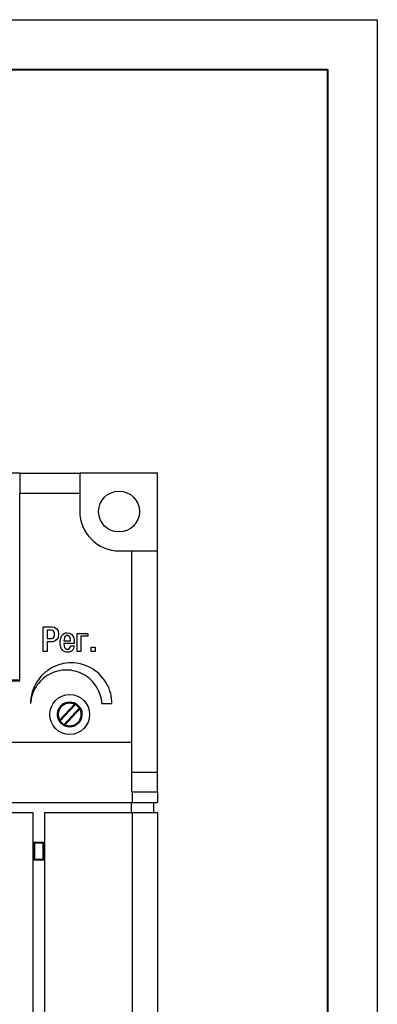
# Model space of a CAD drawing. Units: millimetres. Extents: x 1 to 421, y -2 to 295.
# Drawn here: x 385 to 421, y 196 to 295 of the extents above; entities that cross this region are included whole.
import ezdxf

# ---------------------------------------------------------------- set-up
doc = ezdxf.new("R2010")
doc.units = ezdxf.units.MM
doc.layers.add('main', color=5, linetype='Continuous', lineweight=50)
doc.layers.add('text', color=7, linetype='Continuous', lineweight=25)
doc.layers.add('ФОРМАТ', color=7, linetype='Continuous')

msp = doc.modelspace()

# ---------------------------------------------------------------- linework, layer by layer
at = {"layer": 'main', "lineweight": 25}
for p, q in [((384.91, 249.241), (348.71, 249.241)), ((384.91, 249.241), (390.91, 249.241)), ((384.91, 249.241), (384.91, 247.241)), ((390.91, 249.241), (390.91, 247.241)), ((398.71, 249.241), (390.91, 249.241)), ((398.71, 241.441), (398.71, 249.241)), ((384.91, 228.441), (384.91, 247.241)), ((384.91, 247.241), (390.91, 247.241)), ((390.91, 247.241), (390.91, 245.441)), ((394.91, 241.441), (396.11, 241.441)), ((396.11, 241.441), (396.11, 222.241)), ((396.11, 241.441), (398.71, 241.441)), ((398.71, 219.241), (398.71, 241.441)), ((348.81, 222.241), (396.11, 222.241)), ((396.11, 222.241), (396.11, 217.241)), ((396.11, 219.241), (398.71, 219.241)), ((398.71, 217.241), (398.71, 219.241)), ((396.11, 217.241), (396.21, 217.241)), ((396.21, 216.191), (396.21, 217.241)), ((396.21, 217.241), (398.71, 217.241)), ((398.71, 217.241), (398.71, 216.191)), ((348.71, 216.191), (396.21, 216.191)), ((396.065, 216.191), (396.065, 215.191)), ((396.21, 216.191), (398.71, 216.191)), ((398.36, 215.191), (398.36, 216.191)), ((348.71, 215.191), (386.21, 215.191)), ((386.21, 215.191), (386.21, 159.291)), ((387.41, 159.291), (387.41, 215.191)), ((387.41, 215.191), (396.21, 215.191)), ((396.21, 159.291), (396.21, 215.191)), ((396.21, 215.191), (398.71, 215.191)), ((398.71, 215.191), (398.71, 159.291)), ((386.26, 210.391), (386.26, 212.191)), ((386.26, 212.191), (386.36, 212.091)), ((386.26, 212.191), (387.36, 212.191)), ((386.36, 212.091), (386.36, 210.491)), ((387.26, 212.091), (386.36, 212.091)), ((387.26, 212.091), (387.36, 212.191)), ((387.26, 210.491), (387.26, 212.091)), ((387.36, 212.191), (387.36, 210.391)), ((386.26, 210.391), (386.36, 210.491)), ((387.36, 210.391), (386.26, 210.391)), ((386.36, 210.491), (387.26, 210.491)), ((387.26, 210.491), (387.36, 210.391))]:
    msp.add_line(p, q, dxfattribs=at)
at = {"layer": 'main'}
for p, q in [((348.81, 228.441), (384.91, 228.441)), ((390.481, 226.077), (388.899, 224.374)), ((389.339, 223.966), (390.921, 225.668))]:
    msp.add_line(p, q, dxfattribs=at)
at = {"layer": 'main', "lineweight": 25}
for centre, radius in [((394.86, 245.391), 2.05), ((389.91, 225.021), 2)]:
    msp.add_circle(centre, radius, dxfattribs=at)
msp.add_arc((394.91, 245.441), 4, 180, 270, dxfattribs=at)
at = {"layer": 'main'}
for start, end in [(61.57514, 212.62012), (241.57514, 32.62012), (32.62012, 61.57514), (212.62012, 241.57514)]:
    msp.add_arc((389.91, 225.021), 1.2, start, end, dxfattribs=at)
at = {"layer": 'text'}
for p, q in [((387.251, 231.337), (387.251, 233.825)), ((387.251, 233.825), (388.042, 233.825)), ((387.994, 233.486), (387.638, 233.486)), ((387.638, 233.486), (387.638, 232.646)), ((388.172, 233.454), (387.994, 233.486)), ((388.042, 233.825), (388.366, 233.777)), ((388.285, 233.389), (388.172, 233.454)), ((388.366, 233.26), (388.285, 233.389)), ((388.366, 233.777), (388.592, 233.632)), ((388.382, 233.082), (388.366, 233.26)), ((388.592, 233.632), (388.737, 233.405)), ((388.737, 233.405), (388.786, 233.098)), ((387.638, 232.646), (388.091, 232.646)), ((387.638, 232.307), (387.638, 231.337)), ((388.204, 232.307), (387.638, 232.307)), ((388.091, 232.646), (388.252, 232.695)), ((388.349, 232.355), (388.204, 232.307)), ((388.252, 232.695), (388.366, 232.888)), ((388.592, 232.501), (388.349, 232.355)), ((388.366, 232.888), (388.382, 233.082)), ((388.737, 232.743), (388.592, 232.501)), ((388.786, 233.098), (388.737, 232.743)), ((388.942, 232.064), (388.958, 232.452)), ((388.958, 232.452), (389.039, 232.808)), ((389.039, 232.808), (389.12, 232.953)), ((389.12, 232.953), (389.217, 233.066)), ((389.217, 233.066), (389.346, 233.163)), ((389.378, 232.727), (389.33, 232.42)), ((389.33, 232.42), (389.976, 232.42)), ((389.346, 233.163), (389.491, 233.212)), ((389.427, 232.824), (389.378, 232.727)), ((389.572, 232.937), (389.427, 232.824)), ((389.491, 233.212), (389.669, 233.228)), ((389.75, 232.937), (389.572, 232.937)), ((389.669, 233.228), (389.911, 233.179)), ((389.863, 232.872), (389.75, 232.937)), ((389.944, 232.743), (389.863, 232.872)), ((389.911, 233.179), (390.138, 233.05)), ((389.976, 232.42), (389.944, 232.743)), ((390.138, 233.05), (390.299, 232.775)), ((390.299, 232.775), (390.348, 232.565)), ((390.348, 232.565), (390.364, 232.145)), ((390.658, 233.163), (391.724, 233.163)), ((390.658, 231.337), (390.658, 233.163)), ((391.029, 232.872), (391.029, 231.337)), ((391.724, 232.872), (391.029, 232.872)), ((391.724, 233.163), (391.724, 232.872)), ((387.638, 231.337), (387.251, 231.337)), ((389.007, 231.79), (388.942, 232.064)), ((389.088, 231.612), (389.007, 231.79)), ((389.217, 231.434), (389.088, 231.612)), ((389.298, 231.37), (389.217, 231.434)), ((389.54, 231.273), (389.298, 231.37)), ((390.364, 232.145), (389.33, 232.145)), ((389.33, 232.145), (389.362, 231.903)), ((389.362, 231.903), (389.394, 231.757)), ((389.394, 231.757), (389.475, 231.644)), ((389.475, 231.644), (389.572, 231.564)), ((389.572, 231.564), (389.815, 231.564)), ((389.815, 231.564), (389.96, 231.757)), ((390.089, 231.37), (389.847, 231.273)), ((389.96, 231.757), (389.992, 231.903)), ((389.992, 231.903), (390.364, 231.903)), ((390.251, 231.547), (390.089, 231.37)), ((390.299, 231.661), (390.251, 231.547)), ((390.364, 231.903), (390.299, 231.661)), ((391.029, 231.337), (390.658, 231.337)), ((392.074, 231.774), (392.478, 231.774)), ((392.074, 231.337), (392.074, 231.774)), ((392.478, 231.337), (392.074, 231.337)), ((392.478, 231.774), (392.478, 231.337)), ((389.847, 231.273), (389.54, 231.273)), ((387.663, 229.419), (387.46, 229.262)), ((387.875, 229.563), (387.663, 229.419)), ((388.096, 229.694), (387.875, 229.563)), ((388.325, 229.811), (388.096, 229.694)), ((388.452, 229.306), (388.24, 229.23)), ((388.561, 229.913), (388.325, 229.811)), ((388.669, 229.369), (388.452, 229.306)), ((388.802, 230), (388.561, 229.913)), ((388.889, 229.418), (388.669, 229.369)), ((389.049, 230.071), (388.802, 230)), ((389.113, 229.454), (388.889, 229.418)), ((389.3, 230.127), (389.049, 230.071)), ((389.337, 229.475), (389.113, 229.454)), ((389.553, 230.168), (389.3, 230.127)), ((389.563, 229.482), (389.337, 229.475)), ((389.809, 230.192), (389.553, 230.168)), ((389.789, 229.475), (389.563, 229.482)), ((390.014, 229.454), (389.789, 229.475)), ((390.066, 230.2), (389.809, 230.192)), ((390.237, 229.418), (390.014, 229.454)), ((390.323, 230.192), (390.066, 230.2)), ((390.457, 229.369), (390.237, 229.418)), ((390.578, 230.168), (390.323, 230.192)), ((390.674, 229.306), (390.457, 229.369)), ((390.832, 230.127), (390.578, 230.168)), ((390.887, 229.23), (390.674, 229.306)), ((391.083, 230.071), (390.832, 230.127)), ((391.329, 230), (391.083, 230.071)), ((391.571, 229.913), (391.329, 230)), ((391.807, 229.811), (391.571, 229.913)), ((392.036, 229.694), (391.807, 229.811)), ((392.257, 229.563), (392.036, 229.694)), ((392.469, 229.419), (392.257, 229.563)), ((392.672, 229.262), (392.469, 229.419)), ((386.758, 228.514), (386.614, 228.302)), ((386.915, 228.717), (386.758, 228.514)), ((386.943, 228.347), (386.793, 228.178)), ((387.085, 228.91), (386.915, 228.717)), ((387.102, 228.507), (386.943, 228.347)), ((387.267, 229.092), (387.085, 228.91)), ((387.272, 228.657), (387.102, 228.507)), ((387.46, 229.262), (387.267, 229.092)), ((387.45, 228.795), (387.272, 228.657)), ((387.637, 228.922), (387.45, 228.795)), ((387.831, 229.037), (387.637, 228.922)), ((388.032, 229.14), (387.831, 229.037)), ((388.24, 229.23), (388.032, 229.14)), ((391.094, 229.14), (390.887, 229.23)), ((391.295, 229.037), (391.094, 229.14)), ((391.489, 228.922), (391.295, 229.037)), ((391.676, 228.795), (391.489, 228.922)), ((391.855, 228.657), (391.676, 228.795)), ((392.024, 228.507), (391.855, 228.657)), ((392.184, 228.347), (392.024, 228.507)), ((392.333, 228.178), (392.184, 228.347)), ((392.865, 229.092), (392.672, 229.262)), ((393.046, 228.91), (392.865, 229.092)), ((393.216, 228.717), (393.046, 228.91)), ((393.374, 228.514), (393.216, 228.717)), ((393.518, 228.302), (393.374, 228.514)), ((386.177, 227.375), (386.106, 227.128)), ((386.264, 227.616), (386.177, 227.375)), ((386.311, 227.417), (386.222, 227.209)), ((386.366, 227.852), (386.264, 227.616)), ((386.413, 227.618), (386.311, 227.417)), ((386.483, 228.081), (386.366, 227.852)), ((386.528, 227.812), (386.413, 227.618)), ((386.614, 228.302), (386.483, 228.081)), ((386.655, 227.999), (386.528, 227.812)), ((386.793, 228.178), (386.655, 227.999)), ((392.471, 227.999), (392.333, 228.178)), ((392.598, 227.812), (392.471, 227.999)), ((392.713, 227.618), (392.598, 227.812)), ((392.815, 227.417), (392.713, 227.618)), ((392.905, 227.209), (392.815, 227.417)), ((393.649, 228.081), (393.518, 228.302)), ((393.765, 227.852), (393.649, 228.081)), ((393.867, 227.616), (393.765, 227.852)), ((393.954, 227.375), (393.867, 227.616)), ((394.026, 227.128), (393.954, 227.375)), ((385.985, 226.368), (385.977, 226.112)), ((385.998, 226.336), (385.977, 226.112)), ((386.009, 226.624), (385.985, 226.368)), ((386.033, 226.559), (385.998, 226.336)), ((386.05, 226.877), (386.009, 226.624)), ((386.082, 226.78), (386.033, 226.559)), ((386.106, 227.128), (386.05, 226.877)), ((386.145, 226.997), (386.082, 226.78)), ((386.222, 227.209), (386.145, 226.997)), ((392.981, 226.997), (392.905, 227.209)), ((393.044, 226.78), (392.981, 226.997)), ((393.093, 226.559), (393.044, 226.78)), ((393.128, 226.336), (393.093, 226.559)), ((393.149, 226.111), (393.128, 226.336)), ((394.082, 226.877), (394.026, 227.128)), ((394.122, 226.624), (394.082, 226.877)), ((394.146, 226.368), (394.122, 226.624)), ((394.154, 226.111), (394.146, 226.368)), ((393.149, 226.111), (394.154, 226.111))]:
    msp.add_line(p, q, dxfattribs=at)
at = {"layer": 'ФОРМАТ', "linetype": 'ByBlock', "ltscale": 5}
for p, q in [((0.798, 294.764), (420.798, 294.764)), ((420.798, 294.764), (420.798, -2.236))]:
    msp.add_line(p, q, dxfattribs=at)
at = {"layer": 'ФОРМАТ', "linetype": 'ByBlock', "lineweight": 40, "ltscale": 5}
for p, q in [((8.798, 289.764), (415.798, 289.764)), ((415.798, 289.764), (415.798, 2.764))]:
    msp.add_line(p, q, dxfattribs=at)

doc.saveas('drawing.dxf')
